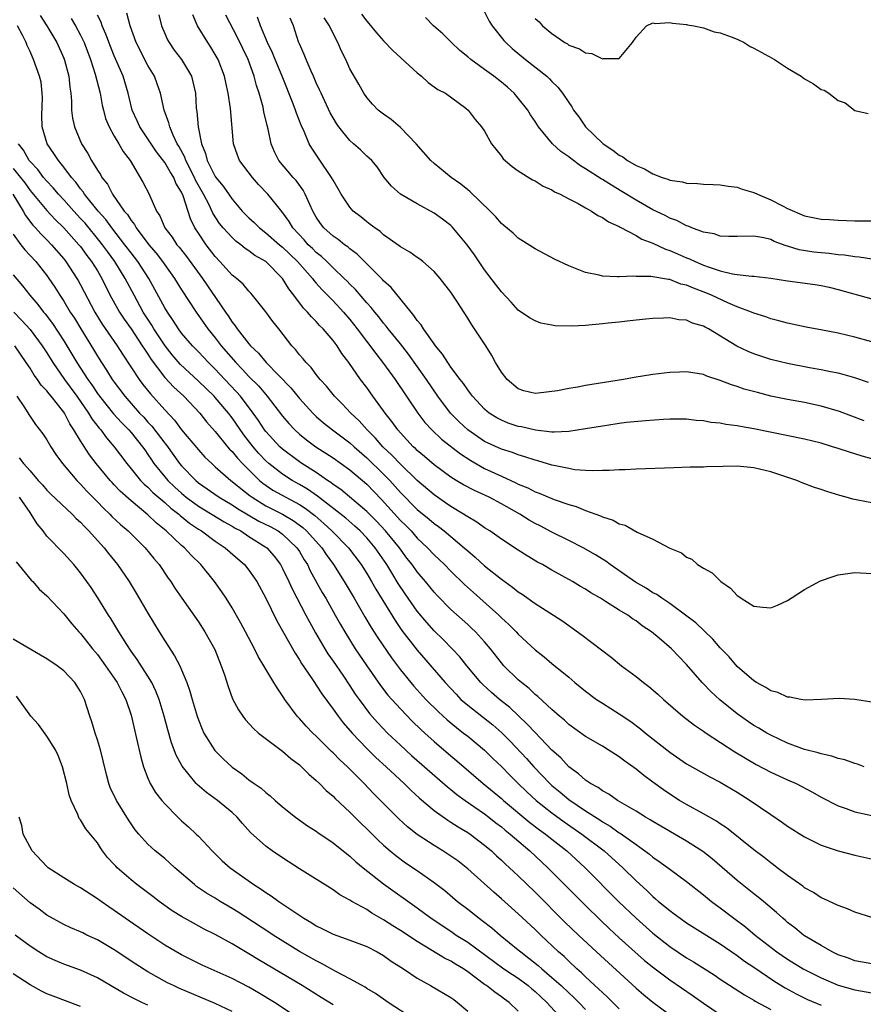
# Model space of a CAD drawing. Units: inches. Extents: x 2601000 to 2604000, y 1494000 to 1497000.
# Drawn here: x 2602212 to 2602312, y 1494139 to 1494256 of the extents above; entities that cross this region are included whole.
import ezdxf

# ---------------------------------------------------------------- set-up
doc = ezdxf.new("R2010")
doc.units = ezdxf.units.IN
doc.header["$MEASUREMENT"] = 0
doc.layers.add('LD26011494_2ft', color=234, linetype='Continuous')

msp = doc.modelspace()

# ---------------------------------------------------------------- linework, layer by layer
at = {"layer": 'LD26011494_2ft'}
for points, elevation in [([(2602267, 1494256.67), (2602267.56, 1494255.56), (2602267.91, 1494255), (2602269.27, 1494253.27), (2602269.52, 1494253), (2602270.29, 1494252.29), (2602271.88, 1494251), (2602274.4, 1494249), (2602274.71, 1494248.71), (2602275, 1494248.39), (2602275.71, 1494247.71), (2602276.27, 1494247), (2602277, 1494245.88), (2602277.37, 1494245.37), (2602277.58, 1494245), (2602278.19, 1494244.19), (2602279, 1494243), (2602281.07, 1494241), (2602282.23, 1494240.23), (2602283, 1494239.63), (2602283.42, 1494239.42), (2602283.97, 1494239), (2602285, 1494238.4), (2602286, 1494238), (2602287, 1494237.4), (2602288.08, 1494237), (2602288.78, 1494236.78), (2602289, 1494236.68), (2602290.47, 1494236.47), (2602291, 1494236.32), (2602292.28, 1494236.28), (2602293, 1494236.19), (2602294.16, 1494236.16), (2602295, 1494236.1), (2602295.94, 1494235.94), (2602297, 1494235.82), (2602297.59, 1494235.59), (2602299, 1494235.21), (2602299.41, 1494235), (2602301, 1494234.33), (2602302.38, 1494233.62), (2602303, 1494233.32), (2602305, 1494232.43), (2602306.21, 1494232.21), (2602307, 1494232.03), (2602307.98, 1494231.98), (2602309, 1494231.9), (2602311, 1494231.84), (2602313, 1494231.82)], 9690), ([(2602214.21, 1494256.21), (2602214.99, 1494255), (2602216.16, 1494253), (2602217, 1494251.15), (2602217.09, 1494250.91), (2602217.59, 1494249), (2602217.71, 1494247.71), (2602217.83, 1494247), (2602217.94, 1494246.06), (2602217.93, 1494245), (2602218.04, 1494244.04), (2602218.28, 1494243), (2602219.12, 1494241), (2602219.85, 1494239.85), (2602220.31, 1494239), (2602221, 1494237.87), (2602221.35, 1494237.35), (2602221.52, 1494237), (2602222.18, 1494236.18), (2602222.78, 1494235), (2602224.19, 1494233), (2602224.57, 1494232.57), (2602225, 1494231.86), (2602225.39, 1494231.39), (2602225.59, 1494231), (2602227.1, 1494229), (2602227.99, 1494227.99), (2602228.74, 1494227), (2602229, 1494226.6), (2602230.15, 1494225), (2602230.47, 1494224.47), (2602231, 1494223.63), (2602232.73, 1494221), (2602234.11, 1494219), (2602235, 1494217.92), (2602235.71, 1494217), (2602237.43, 1494215), (2602238.21, 1494214.21), (2602239, 1494213.36), (2602240.18, 1494212.18), (2602241.18, 1494211), (2602243, 1494208.63), (2602243.75, 1494207.75), (2602244.46, 1494207), (2602245, 1494206.51), (2602245.84, 1494205.84), (2602246.97, 1494205), (2602249, 1494203.7), (2602251, 1494202.27), (2602253, 1494200.55), (2602254.74, 1494198.74), (2602257, 1494196.26), (2602257.64, 1494195.64), (2602258.26, 1494195), (2602259, 1494194.16), (2602260.22, 1494193), (2602261, 1494192.16), (2602262.22, 1494191), (2602263, 1494190.21), (2602264.63, 1494188.63), (2602265.68, 1494187.68), (2602268.7, 1494185), (2602269, 1494184.7), (2602269.89, 1494183.89), (2602270.77, 1494183), (2602271, 1494182.74), (2602273, 1494180.89), (2602274.06, 1494180.06), (2602275, 1494179.27), (2602277, 1494177.63), (2602277.74, 1494177), (2602279, 1494175.97), (2602280.28, 1494175), (2602281, 1494174.53), (2602283, 1494173.28), (2602284.36, 1494172.36), (2602285.51, 1494171.51), (2602286.11, 1494171), (2602289, 1494168.72), (2602291, 1494167.35), (2602293.78, 1494165.78), (2602295, 1494165.17), (2602297, 1494163.99), (2602298.55, 1494163), (2602301, 1494161.31), (2602302.39, 1494160.39), (2602303, 1494159.95), (2602305, 1494158.67), (2602305.65, 1494158.35), (2602307, 1494157.66), (2602309, 1494157.01), (2602311, 1494156.49), (2602313.85, 1494155.85)], 9714), ([(2602217.88, 1494255.88), (2602218.4, 1494255), (2602219, 1494253.88), (2602219.41, 1494253), (2602220.16, 1494251), (2602220.74, 1494249.26), (2602221.31, 1494247), (2602221.58, 1494245.58), (2602221.71, 1494245), (2602221.98, 1494243.98), (2602222.38, 1494243), (2602223, 1494241.91), (2602223.56, 1494241), (2602224.08, 1494240.08), (2602224.89, 1494239), (2602226.41, 1494236.41), (2602227.13, 1494235), (2602227.21, 1494234.79), (2602228.02, 1494233), (2602228.42, 1494232.42), (2602229.02, 1494231), (2602229.89, 1494229.89), (2602230.45, 1494229), (2602230.71, 1494228.71), (2602231.58, 1494227.58), (2602233.48, 1494225), (2602236.21, 1494221), (2602236.55, 1494220.55), (2602237, 1494219.81), (2602237.37, 1494219.37), (2602237.61, 1494219), (2602239, 1494217.21), (2602239.18, 1494217), (2602240.13, 1494216.13), (2602241.05, 1494215), (2602244, 1494212), (2602245, 1494210.75), (2602246.58, 1494209), (2602247, 1494208.6), (2602247.86, 1494207.86), (2602248.92, 1494207), (2602251, 1494205.47), (2602251.51, 1494205), (2602253, 1494203.7), (2602255, 1494201.75), (2602255.74, 1494201), (2602257, 1494199.58), (2602259, 1494197.56), (2602260.41, 1494196.41), (2602261, 1494195.89), (2602261.52, 1494195.52), (2602262.19, 1494195), (2602264.59, 1494193), (2602265, 1494192.62), (2602265.89, 1494191.89), (2602267, 1494190.87), (2602269, 1494189.27), (2602270.33, 1494188.33), (2602271, 1494187.77), (2602271.48, 1494187.48), (2602273, 1494186.39), (2602275.18, 1494185), (2602276.28, 1494184.28), (2602277, 1494183.76), (2602277.46, 1494183.46), (2602278.61, 1494182.61), (2602282.02, 1494180.02), (2602283.26, 1494179), (2602285, 1494177.71), (2602285.88, 1494177), (2602286.53, 1494176.53), (2602287.6, 1494175.6), (2602288.24, 1494175), (2602290.57, 1494173), (2602291.95, 1494171.95), (2602293, 1494171.24), (2602293.33, 1494171), (2602296.75, 1494168.75), (2602298, 1494168), (2602299.28, 1494167.28), (2602301, 1494166.37), (2602303, 1494165.44), (2602304, 1494165), (2602305.97, 1494163.97), (2602307, 1494163.38), (2602309, 1494162.36), (2602309.96, 1494162.04), (2602311, 1494161.65), (2602313, 1494161.19)], 9712), ([(2602312.1, 1494167), (2602311.29, 1494167.29), (2602311, 1494167.37), (2602309.82, 1494167.82), (2602309, 1494167.99), (2602308.27, 1494168.27), (2602307, 1494168.51), (2602306.64, 1494168.64), (2602305, 1494169.05), (2602303, 1494169.81), (2602301, 1494170.74), (2602300.53, 1494171), (2602299.57, 1494171.57), (2602299, 1494171.89), (2602298.34, 1494172.34), (2602297, 1494173.29), (2602294.96, 1494174.96), (2602293.91, 1494175.91), (2602292.87, 1494177), (2602291, 1494179.15), (2602290.08, 1494180.08), (2602289.22, 1494181), (2602287.73, 1494182.27), (2602286.85, 1494183), (2602285.73, 1494183.73), (2602285, 1494184.31), (2602284.57, 1494184.57), (2602284, 1494185), (2602283, 1494185.61), (2602281.37, 1494186.63), (2602280.76, 1494187), (2602279.64, 1494187.64), (2602279, 1494188.07), (2602278.41, 1494188.41), (2602277.45, 1494189), (2602275, 1494190.35), (2602273.88, 1494191), (2602273.3, 1494191.3), (2602272.05, 1494192.05), (2602271, 1494192.71), (2602269, 1494194.02), (2602267.61, 1494195), (2602267, 1494195.38), (2602266.06, 1494196.06), (2602265, 1494196.67), (2602264.81, 1494196.81), (2602264.51, 1494197), (2602263, 1494197.9), (2602262.36, 1494198.36), (2602261.4, 1494199), (2602261, 1494199.28), (2602259, 1494200.98), (2602257, 1494202.92), (2602255.99, 1494203.99), (2602254.9, 1494205), (2602254.03, 1494206.03), (2602253.04, 1494207), (2602252.09, 1494208.09), (2602251.1, 1494209), (2602250.09, 1494210.09), (2602249.16, 1494211), (2602248.21, 1494212.21), (2602247.47, 1494213), (2602247, 1494213.6), (2602246.41, 1494214.41), (2602245.8, 1494215), (2602245.44, 1494215.44), (2602245, 1494215.93), (2602244.54, 1494216.54), (2602244.11, 1494217), (2602242.55, 1494219), (2602241.86, 1494219.86), (2602241, 1494221.01), (2602239.44, 1494223), (2602239.23, 1494223.23), (2602239, 1494223.47), (2602238.3, 1494224.3), (2602237.51, 1494225), (2602237, 1494225.4), (2602235.56, 1494227), (2602235, 1494227.58), (2602233.91, 1494229), (2602233, 1494230.36), (2602232.59, 1494231), (2602232.06, 1494232.06), (2602231.18, 1494234.82), (2602231, 1494235.24), (2602230.32, 1494236.32), (2602230.07, 1494237), (2602229.64, 1494237.64), (2602229, 1494238.78), (2602228.02, 1494240.02), (2602227.37, 1494241), (2602227, 1494241.59), (2602226.04, 1494243), (2602225.72, 1494243.72), (2602225.12, 1494245), (2602224.65, 1494247), (2602224.07, 1494249), (2602223, 1494251.43), (2602222.54, 1494252.54), (2602222.01, 1494254.01), (2602221.57, 1494255), (2602221.43, 1494255.43), (2602221, 1494256.27)], 9710), ([(2602313, 1494174.65), (2602311, 1494175), (2602309.12, 1494175.12), (2602307.01, 1494174.99), (2602305.08, 1494174.92), (2602304.57, 1494175), (2602303.26, 1494175.26), (2602303, 1494175.25), (2602301.83, 1494175.83), (2602301, 1494176.02), (2602300.42, 1494176.42), (2602299.3, 1494177), (2602299, 1494177.18), (2602297, 1494178.9), (2602296.04, 1494180.04), (2602295, 1494181.11), (2602294.13, 1494182.13), (2602292.08, 1494184.08), (2602290.87, 1494185), (2602289, 1494186.37), (2602288.06, 1494187), (2602287.45, 1494187.45), (2602287, 1494187.67), (2602286.2, 1494188.2), (2602284.93, 1494188.93), (2602281.92, 1494191), (2602281.4, 1494191.4), (2602281, 1494191.63), (2602280.17, 1494192.17), (2602278.7, 1494193), (2602277, 1494193.86), (2602275, 1494194.84), (2602273.59, 1494195.59), (2602273, 1494195.88), (2602272.28, 1494196.28), (2602271.17, 1494197), (2602269, 1494198.23), (2602267.53, 1494199), (2602265.79, 1494199.79), (2602264.49, 1494200.49), (2602263.63, 1494201), (2602263, 1494201.39), (2602261, 1494202.86), (2602259.86, 1494203.86), (2602259, 1494204.56), (2602258.78, 1494204.78), (2602258.53, 1494205), (2602257, 1494206.64), (2602256.68, 1494207), (2602255.99, 1494207.99), (2602255.18, 1494209), (2602255, 1494209.27), (2602253.72, 1494211), (2602253, 1494212.02), (2602252.26, 1494213), (2602250.89, 1494215), (2602250.06, 1494216.06), (2602249.48, 1494217), (2602249, 1494217.64), (2602247.82, 1494219), (2602247.4, 1494219.4), (2602247, 1494219.86), (2602246.42, 1494220.42), (2602245.96, 1494221), (2602245.48, 1494221.48), (2602244.34, 1494223), (2602243.74, 1494223.74), (2602242.99, 1494225), (2602241, 1494227), (2602239.72, 1494227.72), (2602239, 1494228.28), (2602238.56, 1494228.56), (2602238.04, 1494229), (2602237.44, 1494229.44), (2602237, 1494229.84), (2602235.96, 1494231), (2602235.52, 1494231.52), (2602234.73, 1494232.73), (2602234.27, 1494233.73), (2602233.62, 1494235), (2602232.67, 1494236.67), (2602232.54, 1494237), (2602231.51, 1494239), (2602231.39, 1494239.39), (2602230.69, 1494240.69), (2602230.49, 1494241), (2602229.99, 1494242.01), (2602229.59, 1494243), (2602229.49, 1494243.49), (2602228.93, 1494245), (2602228.49, 1494247), (2602228.11, 1494248.11), (2602227.77, 1494249), (2602227, 1494250.28), (2602225.61, 1494253), (2602224.89, 1494255), (2602224.49, 1494256.49)], 9708), ([(2602228.31, 1494256.31), (2602228.63, 1494255), (2602229, 1494254.08), (2602229.33, 1494253.33), (2602229.51, 1494253), (2602230.12, 1494252.12), (2602230.98, 1494250.98), (2602232.16, 1494249), (2602232.34, 1494248.34), (2602232.64, 1494247), (2602232.75, 1494245.25), (2602232.78, 1494245), (2602232.82, 1494244.82), (2602232.98, 1494243), (2602233.36, 1494241), (2602233.85, 1494239.85), (2602234.04, 1494239), (2602235, 1494237.11), (2602235.07, 1494237), (2602235.95, 1494235.95), (2602237, 1494234.39), (2602238.2, 1494233), (2602239, 1494232.19), (2602239.63, 1494231.63), (2602240.24, 1494231), (2602241, 1494230.42), (2602242.62, 1494229), (2602243, 1494228.7), (2602244.78, 1494227), (2602246.55, 1494225), (2602246.73, 1494224.73), (2602247, 1494224.45), (2602247.67, 1494223.67), (2602249, 1494222.33), (2602250.25, 1494221), (2602251, 1494220.11), (2602251.86, 1494219), (2602254.06, 1494216.06), (2602255, 1494214.91), (2602256.38, 1494213), (2602259.08, 1494209), (2602259.9, 1494207.9), (2602260.72, 1494207), (2602261.9, 1494205.9), (2602264.15, 1494204.15), (2602265.36, 1494203.36), (2602267, 1494202.43), (2602269, 1494201.49), (2602270.72, 1494200.72), (2602271, 1494200.56), (2602272.12, 1494200.12), (2602273, 1494199.65), (2602273.49, 1494199.49), (2602275, 1494198.84), (2602275.27, 1494198.73), (2602277, 1494198.13), (2602277.89, 1494197.89), (2602279, 1494197.43), (2602280.79, 1494196.79), (2602281, 1494196.67), (2602282.28, 1494196.28), (2602283, 1494195.85), (2602283.7, 1494195.7), (2602285.13, 1494194.87), (2602287, 1494194.04), (2602289, 1494192.95), (2602290.4, 1494192.4), (2602291, 1494191.9), (2602291.63, 1494191.63), (2602292.28, 1494191), (2602293, 1494190.59), (2602294.03, 1494190.03), (2602295.06, 1494189), (2602296.21, 1494188.21), (2602297, 1494187.33), (2602297.22, 1494187.22), (2602297.49, 1494187), (2602299, 1494186.06), (2602300.07, 1494185.93), (2602301, 1494185.87), (2602301.81, 1494186.19), (2602303, 1494186.73), (2602303.44, 1494187), (2602305, 1494188.04), (2602306.93, 1494189.07), (2602308.41, 1494189.59), (2602309, 1494189.77), (2602311, 1494190.07), (2602313, 1494189.94)], 9706), ([(2602313, 1494198.35), (2602311.33, 1494198.67), (2602310.76, 1494198.76), (2602309.97, 1494199), (2602309.2, 1494199.2), (2602307.68, 1494199.68), (2602307, 1494199.93), (2602306.18, 1494200.18), (2602304.72, 1494200.72), (2602304.08, 1494201), (2602301, 1494202.01), (2602299.68, 1494202.32), (2602299, 1494202.5), (2602297, 1494202.69), (2602295.33, 1494202.67), (2602293.38, 1494202.62), (2602293, 1494202.59), (2602291.43, 1494202.57), (2602289.49, 1494202.51), (2602285, 1494202.34), (2602283.72, 1494202.28), (2602283, 1494202.27), (2602281.82, 1494202.18), (2602281, 1494202.2), (2602279.86, 1494202.14), (2602279, 1494202.2), (2602277.73, 1494202.27), (2602277, 1494202.4), (2602275.24, 1494202.76), (2602275, 1494202.82), (2602273.33, 1494203.33), (2602273, 1494203.4), (2602271.8, 1494203.8), (2602271, 1494204.03), (2602270.3, 1494204.3), (2602269, 1494204.7), (2602267, 1494205.64), (2602265.01, 1494207), (2602263.97, 1494207.97), (2602262.95, 1494209), (2602261.44, 1494211), (2602260.08, 1494213), (2602257.98, 1494215.98), (2602257, 1494217.22), (2602255.54, 1494219), (2602255.31, 1494219.31), (2602255, 1494219.67), (2602254.42, 1494220.42), (2602253.95, 1494221), (2602253.54, 1494221.54), (2602253, 1494222.1), (2602251.67, 1494223.66), (2602251, 1494224.3), (2602250.66, 1494224.66), (2602250.31, 1494225), (2602249, 1494226.25), (2602248.25, 1494227), (2602247.61, 1494227.61), (2602247, 1494228.07), (2602246.54, 1494228.54), (2602246.04, 1494229), (2602245.56, 1494229.56), (2602244.21, 1494231), (2602243.77, 1494231.77), (2602242.93, 1494232.93), (2602242.26, 1494233.74), (2602241.26, 1494235), (2602240.15, 1494236.15), (2602239.41, 1494237), (2602237.9, 1494239), (2602237.65, 1494239.65), (2602237.18, 1494241), (2602236.81, 1494245.19), (2602236.55, 1494247), (2602236.25, 1494248.25), (2602236.11, 1494249), (2602235.33, 1494251), (2602235, 1494251.61), (2602234.48, 1494252.48), (2602234.12, 1494253), (2602232.89, 1494255), (2602232.32, 1494256.32)], 9704), ([(2602313, 1494203.56), (2602311.87, 1494203.87), (2602311, 1494204.15), (2602310.34, 1494204.34), (2602309, 1494204.79), (2602308.35, 1494205), (2602307, 1494205.41), (2602305, 1494205.91), (2602299, 1494207.15), (2602297.41, 1494207.41), (2602297, 1494207.5), (2602295.65, 1494207.65), (2602295, 1494207.79), (2602293.9, 1494207.9), (2602293, 1494208.07), (2602292.13, 1494208.13), (2602291, 1494208.26), (2602289, 1494208.27), (2602288.24, 1494208.24), (2602286.1, 1494208.1), (2602283.87, 1494207.87), (2602283, 1494207.75), (2602281.54, 1494207.54), (2602279, 1494207.12), (2602277, 1494206.82), (2602275.28, 1494206.72), (2602275, 1494206.74), (2602273.04, 1494206.96), (2602271.37, 1494207.37), (2602271, 1494207.42), (2602269.82, 1494207.82), (2602269, 1494208.14), (2602268.44, 1494208.44), (2602267.55, 1494209), (2602267, 1494209.47), (2602265.57, 1494211), (2602265.34, 1494211.34), (2602265, 1494211.75), (2602264.5, 1494212.5), (2602264.11, 1494213), (2602263, 1494214.47), (2602262.79, 1494214.79), (2602262.63, 1494215), (2602262.01, 1494216.01), (2602261.15, 1494217), (2602261, 1494217.21), (2602259.73, 1494219), (2602259.48, 1494219.48), (2602259, 1494220.01), (2602258.61, 1494220.61), (2602258.26, 1494221), (2602255.92, 1494223.92), (2602255, 1494224.71), (2602254.87, 1494224.87), (2602251.87, 1494227.87), (2602251, 1494228.51), (2602250.74, 1494228.74), (2602250.36, 1494229), (2602249.6, 1494229.6), (2602249, 1494230), (2602247.9, 1494231), (2602247.52, 1494231.52), (2602247, 1494232.29), (2602246.6, 1494233), (2602246.24, 1494233.76), (2602245.7, 1494235), (2602245.46, 1494235.46), (2602244.61, 1494236.61), (2602244.26, 1494237), (2602242.56, 1494239), (2602242.03, 1494240.03), (2602241.63, 1494241), (2602241.28, 1494242.72), (2602241.16, 1494243.16), (2602240.79, 1494244.79), (2602240.68, 1494245.32), (2602240.21, 1494247), (2602239.9, 1494247.91), (2602239.63, 1494249), (2602238.9, 1494251), (2602237.63, 1494253.63), (2602236.27, 1494256.27)], 9702), ([(2602312.09, 1494208.09), (2602309.18, 1494209.18), (2602307, 1494209.83), (2602305, 1494210.25), (2602303, 1494210.61), (2602301.02, 1494211.02), (2602299.44, 1494211.44), (2602297.86, 1494211.86), (2602297, 1494212.17), (2602296.34, 1494212.34), (2602295, 1494212.86), (2602293.39, 1494213.39), (2602293, 1494213.57), (2602291, 1494213.91), (2602290.14, 1494213.86), (2602289, 1494213.83), (2602287, 1494213.58), (2602284.76, 1494213.24), (2602283.51, 1494213), (2602279, 1494212.26), (2602278.09, 1494212.09), (2602277, 1494211.93), (2602275.66, 1494211.66), (2602273.35, 1494211.35), (2602273, 1494211.33), (2602271.66, 1494211.66), (2602271, 1494211.87), (2602269.68, 1494213), (2602269, 1494213.86), (2602268.3, 1494215), (2602267.85, 1494215.85), (2602267.15, 1494217), (2602265.82, 1494219), (2602265.47, 1494219.47), (2602265, 1494220.28), (2602263.71, 1494222.29), (2602263.24, 1494223), (2602263, 1494223.35), (2602261.71, 1494225), (2602261, 1494225.82), (2602259.65, 1494227), (2602259.29, 1494227.29), (2602259, 1494227.48), (2602258.13, 1494228.13), (2602257, 1494228.75), (2602256.87, 1494228.87), (2602255, 1494230.18), (2602254.58, 1494230.58), (2602253.95, 1494231), (2602253.42, 1494231.42), (2602253, 1494231.72), (2602252.3, 1494232.3), (2602251.4, 1494233), (2602251, 1494233.45), (2602249.97, 1494235), (2602249.62, 1494235.62), (2602249, 1494236.65), (2602248.82, 1494237), (2602247.26, 1494239.26), (2602246.47, 1494240.47), (2602246.15, 1494241), (2602245.57, 1494242.43), (2602245.2, 1494243.2), (2602244.64, 1494244.64), (2602244.53, 1494245), (2602244.27, 1494245.73), (2602242.97, 1494249), (2602242.1, 1494251), (2602241.79, 1494251.79), (2602241.21, 1494253), (2602240.37, 1494255), (2602240.01, 1494256.01)], 9700), ([(2602312.62, 1494212.62), (2602311, 1494213.19), (2602309.59, 1494213.59), (2602309, 1494213.73), (2602308.1, 1494213.89), (2602307, 1494214.14), (2602305.62, 1494214.38), (2602303, 1494214.88), (2602301, 1494215.36), (2602299, 1494216.02), (2602298.31, 1494216.31), (2602296.96, 1494216.96), (2602293.61, 1494219), (2602293.21, 1494219.21), (2602293, 1494219.34), (2602291.7, 1494219.7), (2602291, 1494220.04), (2602290.09, 1494220.09), (2602289, 1494220.3), (2602288.26, 1494220.26), (2602287, 1494220.23), (2602286.16, 1494220.16), (2602285, 1494220.03), (2602283.93, 1494219.93), (2602283, 1494219.81), (2602281.68, 1494219.68), (2602281, 1494219.59), (2602279, 1494219.42), (2602277.33, 1494219.33), (2602275.38, 1494219.38), (2602275, 1494219.44), (2602273.7, 1494219.7), (2602273, 1494219.94), (2602272.33, 1494220.33), (2602271, 1494221.24), (2602270.16, 1494222.16), (2602269, 1494223.39), (2602268.31, 1494224.31), (2602267, 1494226.03), (2602265.79, 1494227.79), (2602264.93, 1494229), (2602263.14, 1494231.14), (2602263, 1494231.27), (2602262.02, 1494232.02), (2602261, 1494232.75), (2602259, 1494233.85), (2602257.01, 1494235.01), (2602255.96, 1494235.96), (2602255.07, 1494237), (2602254.23, 1494238.23), (2602253.59, 1494239), (2602253.29, 1494239.29), (2602253, 1494239.53), (2602252.27, 1494240.27), (2602251.44, 1494241), (2602251, 1494241.36), (2602249.68, 1494243), (2602249.4, 1494243.4), (2602249, 1494244.06), (2602248.67, 1494244.67), (2602247.57, 1494247), (2602247.4, 1494247.4), (2602247, 1494248.24), (2602246.68, 1494249), (2602246.39, 1494249.61), (2602245.79, 1494251), (2602245.58, 1494251.58), (2602245, 1494252.84), (2602244.9, 1494253.1), (2602244.31, 1494255), (2602243.92, 1494255.92)], 9698), ([(2602313, 1494217.48), (2602311, 1494218.02), (2602309, 1494218.49), (2602307.15, 1494218.85), (2602305.21, 1494219.21), (2602303, 1494219.68), (2602301.97, 1494219.97), (2602301, 1494220.21), (2602300.42, 1494220.42), (2602299, 1494220.87), (2602298.7, 1494221), (2602297, 1494221.64), (2602295.92, 1494222.08), (2602293.96, 1494223), (2602293.29, 1494223.29), (2602291.82, 1494223.82), (2602291, 1494224.19), (2602290.33, 1494224.33), (2602289, 1494224.85), (2602288.85, 1494224.85), (2602286.77, 1494225.23), (2602285, 1494225.23), (2602284.74, 1494225.26), (2602283, 1494225.17), (2602282.8, 1494225.2), (2602281, 1494225.26), (2602280.63, 1494225.37), (2602279, 1494225.7), (2602277.81, 1494226.19), (2602277, 1494226.49), (2602275.3, 1494227.3), (2602273, 1494228.5), (2602272.71, 1494228.71), (2602271, 1494229.79), (2602270.38, 1494230.38), (2602269.3, 1494231.3), (2602269, 1494231.53), (2602268.33, 1494232.33), (2602267.66, 1494233), (2602265.28, 1494235.28), (2602265, 1494235.5), (2602264.18, 1494236.18), (2602263.02, 1494237), (2602261, 1494238.64), (2602260.63, 1494239), (2602258.86, 1494241), (2602257, 1494242.91), (2602255.89, 1494243.89), (2602255, 1494244.51), (2602254.34, 1494245), (2602253.69, 1494245.69), (2602253, 1494246.48), (2602252.64, 1494247), (2602252.06, 1494248.06), (2602251, 1494249.9), (2602250.5, 1494251), (2602250, 1494252), (2602249.58, 1494253), (2602249, 1494254.08), (2602248.57, 1494255), (2602247.93, 1494255.93)], 9696), ([(2602252.37, 1494256.37), (2602253, 1494255.55), (2602253.26, 1494255.26), (2602254.16, 1494254.16), (2602255, 1494253.21), (2602256.08, 1494252.08), (2602259, 1494249.4), (2602259.5, 1494249), (2602260.28, 1494248.28), (2602261.45, 1494247.45), (2602262.35, 1494247), (2602264.78, 1494245.22), (2602265.06, 1494245), (2602265.87, 1494243.87), (2602266.64, 1494243), (2602267, 1494242.5), (2602267.84, 1494241), (2602268.33, 1494240.33), (2602269, 1494239.52), (2602269.21, 1494239.21), (2602270.27, 1494238.27), (2602271, 1494237.77), (2602272.71, 1494236.71), (2602273, 1494236.57), (2602273.96, 1494235.96), (2602275, 1494235.5), (2602275.3, 1494235.3), (2602275.98, 1494235), (2602277, 1494234.45), (2602278.11, 1494233.89), (2602279, 1494233.38), (2602279.7, 1494233), (2602280.47, 1494232.47), (2602281, 1494232.24), (2602281.72, 1494231.72), (2602283, 1494231.15), (2602283.09, 1494231.09), (2602285, 1494230.09), (2602285.67, 1494229.67), (2602287, 1494229.19), (2602288.48, 1494228.48), (2602289, 1494228.33), (2602289.91, 1494227.91), (2602291, 1494227.45), (2602291.33, 1494227.33), (2602292, 1494227), (2602293, 1494226.57), (2602293.68, 1494226.32), (2602295, 1494225.88), (2602296.47, 1494225.53), (2602297, 1494225.46), (2602298.74, 1494225.26), (2602299, 1494225.25), (2602301, 1494225.03), (2602303, 1494224.72), (2602306.27, 1494224.27), (2602307, 1494224.15), (2602307.94, 1494223.94), (2602309, 1494223.69), (2602313, 1494222.57)], 9694), ([(2602313, 1494227.27), (2602311.51, 1494227.51), (2602311, 1494227.54), (2602309.76, 1494227.76), (2602309, 1494227.81), (2602307.95, 1494227.95), (2602307, 1494228.02), (2602306.11, 1494228.11), (2602304.38, 1494228.38), (2602303, 1494228.82), (2602302.85, 1494228.85), (2602301.39, 1494229.39), (2602301, 1494229.6), (2602300.19, 1494229.81), (2602299, 1494230.03), (2602297, 1494229.98), (2602296.03, 1494229.97), (2602295, 1494230.03), (2602294.28, 1494230.28), (2602293, 1494230.5), (2602291.64, 1494231), (2602291.2, 1494231.2), (2602291, 1494231.24), (2602289.86, 1494231.86), (2602289, 1494232.15), (2602288.45, 1494232.45), (2602287, 1494233.14), (2602285, 1494234.28), (2602283.32, 1494235.32), (2602282.06, 1494236.06), (2602281, 1494236.75), (2602280.84, 1494236.84), (2602279, 1494238.03), (2602278.38, 1494238.38), (2602277.23, 1494239.23), (2602277, 1494239.42), (2602276.07, 1494240.07), (2602275.08, 1494241), (2602273.4, 1494243), (2602273, 1494243.63), (2602272.44, 1494244.44), (2602272.12, 1494245), (2602271, 1494246.42), (2602270.5, 1494247), (2602269.71, 1494247.71), (2602269, 1494248.29), (2602268.1, 1494249), (2602267, 1494249.82), (2602265.36, 1494251), (2602265, 1494251.33), (2602264.07, 1494252.07), (2602263.05, 1494253), (2602262.03, 1494254.03), (2602260.94, 1494255), (2602259.99, 1494255.99)], 9692), ([(2602273, 1494255.87), (2602273.48, 1494255.48), (2602273.88, 1494255), (2602275, 1494254.07), (2602276.54, 1494253), (2602276.84, 1494252.84), (2602277, 1494252.72), (2602278.28, 1494252.28), (2602279, 1494251.78), (2602279.73, 1494251.73), (2602281, 1494251.07), (2602281.12, 1494251.12), (2602283, 1494251.1), (2602284.59, 1494253), (2602285, 1494253.65), (2602286.25, 1494255), (2602287, 1494255.34), (2602287.27, 1494255.27), (2602289, 1494255.41), (2602289.31, 1494255.31), (2602291, 1494255.16), (2602291.12, 1494255.12), (2602291.86, 1494255), (2602293, 1494254.75), (2602294.28, 1494254.28), (2602295, 1494254.16), (2602296.31, 1494253.69), (2602297, 1494253.4), (2602297.86, 1494253), (2602298.54, 1494252.54), (2602299, 1494252.34), (2602299.85, 1494251.85), (2602301.17, 1494251.17), (2602301.46, 1494251), (2602303, 1494249.98), (2602304.61, 1494249), (2602305, 1494248.7), (2602306.09, 1494248.09), (2602307, 1494247.45), (2602307.35, 1494247.35), (2602307.91, 1494247), (2602309, 1494246.14), (2602309.85, 1494245.85), (2602311, 1494244.94), (2602312.57, 1494244.57)], 9688), ([(2602313, 1494149.07), (2602311, 1494149.71), (2602310.11, 1494150.11), (2602309, 1494150.5), (2602307.31, 1494151.31), (2602307, 1494151.44), (2602306.06, 1494152.06), (2602305, 1494152.63), (2602304.8, 1494152.8), (2602303, 1494154.06), (2602301.77, 1494155), (2602301.34, 1494155.34), (2602301, 1494155.59), (2602300.22, 1494156.22), (2602299, 1494157.14), (2602295.74, 1494159.74), (2602295, 1494160.22), (2602294.54, 1494160.54), (2602293, 1494161.42), (2602291, 1494162.5), (2602290.15, 1494163), (2602289, 1494163.74), (2602288.25, 1494164.25), (2602287, 1494165.18), (2602285.94, 1494165.94), (2602285, 1494166.72), (2602283.65, 1494167.65), (2602283, 1494168.16), (2602281.69, 1494169), (2602281, 1494169.42), (2602279, 1494170.6), (2602277, 1494172.03), (2602276.51, 1494172.51), (2602275.91, 1494173), (2602275, 1494173.78), (2602273.33, 1494175.33), (2602273, 1494175.59), (2602272.29, 1494176.29), (2602271.38, 1494177), (2602271, 1494177.33), (2602269.3, 1494179), (2602269, 1494179.34), (2602267.7, 1494181), (2602267, 1494181.83), (2602265.94, 1494183), (2602265.46, 1494183.46), (2602265, 1494183.88), (2602263, 1494185.67), (2602261.35, 1494187.35), (2602261, 1494187.73), (2602259.97, 1494189), (2602259, 1494190.14), (2602258.38, 1494191), (2602257.78, 1494191.78), (2602256.88, 1494193), (2602255.24, 1494195), (2602254.16, 1494196.16), (2602253, 1494197.31), (2602249.91, 1494199.91), (2602249, 1494200.53), (2602248.75, 1494200.75), (2602248.35, 1494201), (2602247, 1494201.93), (2602245.3, 1494203), (2602245, 1494203.21), (2602243, 1494204.72), (2602242.69, 1494205), (2602241, 1494206.83), (2602240.87, 1494207), (2602240.13, 1494208.13), (2602239.51, 1494209), (2602238, 1494211), (2602237.53, 1494211.53), (2602236.12, 1494213), (2602235, 1494214.2), (2602234.18, 1494215), (2602233, 1494216.27), (2602232.28, 1494217), (2602231, 1494218.5), (2602230.64, 1494219), (2602230.01, 1494220.01), (2602229.31, 1494221), (2602229, 1494221.51), (2602227.11, 1494225), (2602225.81, 1494227), (2602225, 1494228.02), (2602224.26, 1494229), (2602222.72, 1494231), (2602222, 1494232), (2602221.11, 1494233), (2602219.48, 1494235), (2602219.3, 1494235.3), (2602219, 1494235.64), (2602218.42, 1494236.42), (2602217.91, 1494237), (2602217, 1494238.21), (2602216.36, 1494239), (2602215.84, 1494239.84), (2602215.03, 1494241), (2602214.44, 1494243), (2602214.4, 1494244.4), (2602214.46, 1494246.46), (2602214.45, 1494247), (2602214.3, 1494248.3), (2602214.14, 1494249), (2602213.41, 1494251), (2602213.27, 1494251.27), (2602213, 1494251.96), (2602212.65, 1494252.65), (2602212.52, 1494253), (2602212.1, 1494253.9), (2602211.52, 1494255)], 9716), ([(2602313, 1494143.6), (2602311, 1494143.95), (2602310.24, 1494144.24), (2602309, 1494144.67), (2602308.31, 1494145), (2602307, 1494145.75), (2602305, 1494146.93), (2602304.9, 1494147), (2602303.86, 1494147.86), (2602303, 1494148.51), (2602302.75, 1494148.75), (2602302.43, 1494149), (2602301.69, 1494149.69), (2602300.13, 1494151), (2602299.51, 1494151.51), (2602299, 1494151.89), (2602297, 1494153.48), (2602294.04, 1494156.04), (2602292.92, 1494156.92), (2602291, 1494158.15), (2602287, 1494160.48), (2602286.69, 1494160.69), (2602286.13, 1494161), (2602285, 1494161.71), (2602282.8, 1494163), (2602281.75, 1494163.75), (2602281, 1494164.13), (2602280.51, 1494164.51), (2602279.6, 1494165), (2602279, 1494165.41), (2602278.16, 1494166.16), (2602277, 1494166.99), (2602276.04, 1494168.04), (2602275, 1494168.97), (2602273, 1494171.05), (2602272.07, 1494172.07), (2602270.02, 1494174.02), (2602268.78, 1494175), (2602267.83, 1494175.83), (2602266.78, 1494176.78), (2602266.56, 1494177), (2602264.9, 1494179), (2602264.05, 1494180.05), (2602263.16, 1494181), (2602262.09, 1494182.09), (2602261, 1494183.14), (2602260.12, 1494184.12), (2602259, 1494185.48), (2602257.55, 1494187.55), (2602256.75, 1494188.75), (2602255.99, 1494190.01), (2602255.37, 1494191), (2602254.01, 1494193), (2602253, 1494194.17), (2602252.21, 1494195), (2602251.58, 1494195.58), (2602250.5, 1494196.5), (2602247.14, 1494199.14), (2602245.97, 1494199.97), (2602245, 1494200.53), (2602244.15, 1494201), (2602243, 1494201.73), (2602241.38, 1494203), (2602241, 1494203.34), (2602240.19, 1494204.19), (2602239.49, 1494205), (2602238.4, 1494206.4), (2602237, 1494208.44), (2602236.57, 1494209), (2602235, 1494210.85), (2602234.86, 1494211), (2602233, 1494212.8), (2602230.82, 1494214.82), (2602229.9, 1494215.9), (2602229.04, 1494217), (2602227.72, 1494219), (2602227.46, 1494219.46), (2602226.44, 1494221), (2602225.35, 1494223), (2602224.31, 1494225), (2602223.06, 1494227), (2602222.18, 1494228.18), (2602221.6, 1494229), (2602221.34, 1494229.34), (2602219.54, 1494231.54), (2602219, 1494232.13), (2602218.19, 1494233), (2602217, 1494234.33), (2602216.37, 1494235), (2602215.75, 1494235.75), (2602215, 1494236.53), (2602214.6, 1494237), (2602213.92, 1494237.92), (2602213, 1494238.89), (2602212.91, 1494239), (2602212.23, 1494240.23), (2602211.64, 1494241)], 9718), ([(2602211, 1494238.06), (2602211.87, 1494237), (2602212.36, 1494236.36), (2602213, 1494235.45), (2602213.21, 1494235.21), (2602215, 1494233.07), (2602216, 1494232), (2602217, 1494231.02), (2602218.81, 1494229), (2602219, 1494228.77), (2602219.73, 1494227.73), (2602220.3, 1494227), (2602221, 1494225.88), (2602221.53, 1494225), (2602222.01, 1494224.01), (2602222.69, 1494222.69), (2602223.61, 1494221), (2602224.16, 1494220.16), (2602225, 1494218.99), (2602226.33, 1494217), (2602226.58, 1494216.58), (2602227, 1494215.98), (2602227.37, 1494215.37), (2602229, 1494213.23), (2602230.07, 1494212.07), (2602231.25, 1494211), (2602233.17, 1494209), (2602233.97, 1494207.97), (2602235, 1494206.81), (2602236.45, 1494205), (2602236.7, 1494204.7), (2602237, 1494204.42), (2602237.63, 1494203.63), (2602238.22, 1494203), (2602240.27, 1494201), (2602240.67, 1494200.67), (2602241.85, 1494199.85), (2602243.37, 1494199), (2602245, 1494198.14), (2602245.7, 1494197.7), (2602246.82, 1494196.82), (2602247.89, 1494195.89), (2602248.87, 1494195), (2602250.85, 1494193), (2602252.34, 1494191), (2602253, 1494189.94), (2602253.56, 1494189), (2602254.08, 1494188.08), (2602256.36, 1494184.36), (2602257.17, 1494183.17), (2602259, 1494180.84), (2602262.3, 1494177), (2602263.61, 1494175.61), (2602264.19, 1494175), (2602265, 1494174.3), (2602267.97, 1494171.97), (2602269.03, 1494171.03), (2602270.03, 1494170.03), (2602271.97, 1494167.97), (2602272.84, 1494167), (2602274.75, 1494165), (2602275, 1494164.77), (2602275.97, 1494163.97), (2602277, 1494163.1), (2602279, 1494161.75), (2602280.68, 1494160.68), (2602281, 1494160.44), (2602281.92, 1494159.92), (2602283, 1494159.14), (2602283.09, 1494159.09), (2602285, 1494157.74), (2602285.46, 1494157.46), (2602286.6, 1494156.6), (2602287, 1494156.26), (2602287.75, 1494155.75), (2602289, 1494154.81), (2602291, 1494153.36), (2602293, 1494151.79), (2602293.95, 1494151), (2602294.54, 1494150.54), (2602295, 1494150.23), (2602296.6, 1494149), (2602297.98, 1494147.98), (2602299.13, 1494147), (2602301.73, 1494145), (2602303, 1494144.13), (2602304.87, 1494143), (2602307, 1494141.92), (2602309, 1494141.06), (2602311, 1494140.49), (2602313, 1494140.16)], 9720), ([(2602210.97, 1494235), (2602212.19, 1494233), (2602212.46, 1494232.46), (2602213.33, 1494231.33), (2602213.66, 1494231), (2602214.28, 1494230.28), (2602215, 1494229.58), (2602215.56, 1494229), (2602217, 1494227.32), (2602217.25, 1494227), (2602218.57, 1494225), (2602218.73, 1494224.73), (2602219, 1494224.24), (2602220.71, 1494221), (2602221.57, 1494219.57), (2602223.34, 1494217), (2602223.98, 1494215.98), (2602225.97, 1494213), (2602226.41, 1494212.41), (2602227.29, 1494211.29), (2602229, 1494209.38), (2602230.16, 1494208.16), (2602231, 1494207.02), (2602233, 1494204.62), (2602233.78, 1494203.78), (2602234.58, 1494203), (2602235, 1494202.62), (2602236.84, 1494201), (2602237, 1494200.89), (2602238.03, 1494200.03), (2602239.15, 1494199.16), (2602239.37, 1494199), (2602241, 1494197.99), (2602242.99, 1494196.99), (2602244.26, 1494196.26), (2602245.41, 1494195.41), (2602245.85, 1494195), (2602247.66, 1494193), (2602248.19, 1494192.19), (2602249.05, 1494191), (2602250.33, 1494189), (2602251.52, 1494187), (2602252.79, 1494184.79), (2602253.54, 1494183.54), (2602254.31, 1494182.31), (2602255.94, 1494179.94), (2602257, 1494178.52), (2602258.22, 1494177), (2602258.58, 1494176.58), (2602260.03, 1494175), (2602261.52, 1494173.52), (2602262.56, 1494172.56), (2602263.65, 1494171.65), (2602264.51, 1494171), (2602265, 1494170.61), (2602267, 1494168.95), (2602267.99, 1494167.99), (2602269, 1494167.02), (2602270, 1494166), (2602271.01, 1494165), (2602272.02, 1494164.02), (2602273.13, 1494163), (2602275, 1494161.51), (2602276.45, 1494160.45), (2602278.55, 1494159), (2602281.19, 1494157), (2602283.44, 1494155), (2602285, 1494153.45), (2602286.28, 1494152.28), (2602287, 1494151.57), (2602287.32, 1494151.32), (2602287.67, 1494151), (2602289, 1494149.9), (2602289.53, 1494149.53), (2602290.22, 1494149), (2602291, 1494148.45), (2602295, 1494145.95), (2602297, 1494144.57), (2602297.9, 1494143.9), (2602299, 1494143.18), (2602301.48, 1494141.48), (2602302.72, 1494140.72), (2602304.01, 1494140.01), (2602305.36, 1494139.36), (2602307, 1494138.67)], 9722), ([(2602211, 1494230.24), (2602211.92, 1494229), (2602212.39, 1494228.39), (2602213.67, 1494227), (2602215, 1494225.33), (2602215.24, 1494225), (2602215.94, 1494223.94), (2602216.53, 1494223), (2602217, 1494222.31), (2602217.78, 1494221), (2602218.26, 1494220.26), (2602219.02, 1494219), (2602220.54, 1494216.54), (2602221, 1494215.77), (2602221.49, 1494215), (2602222.09, 1494214.09), (2602222.76, 1494213), (2602223, 1494212.66), (2602224.25, 1494211), (2602226.02, 1494209), (2602226.5, 1494208.5), (2602227, 1494207.94), (2602227.46, 1494207.46), (2602229, 1494205.42), (2602229.19, 1494205.19), (2602230.77, 1494203), (2602231, 1494202.72), (2602232.68, 1494201), (2602233, 1494200.73), (2602235.47, 1494199), (2602237, 1494198.12), (2602237.66, 1494197.66), (2602240.18, 1494196.18), (2602241.51, 1494195.51), (2602242.46, 1494195), (2602243, 1494194.61), (2602244.71, 1494193), (2602245, 1494192.56), (2602245.57, 1494191.57), (2602245.95, 1494191), (2602246.28, 1494190.28), (2602247.71, 1494187.71), (2602248.14, 1494187), (2602249.26, 1494185), (2602249.87, 1494183.87), (2602250.38, 1494183), (2602251.63, 1494181), (2602253, 1494178.99), (2602254.64, 1494176.64), (2602255.51, 1494175.51), (2602257, 1494173.86), (2602258.41, 1494172.41), (2602259.42, 1494171.42), (2602259.89, 1494171), (2602261, 1494170), (2602263, 1494168.29), (2602263.7, 1494167.7), (2602266.84, 1494165), (2602269, 1494163.22), (2602269.24, 1494163), (2602272.39, 1494160.39), (2602273.52, 1494159.52), (2602274.25, 1494159), (2602275, 1494158.39), (2602276.76, 1494157), (2602278.96, 1494155), (2602282.91, 1494151), (2602285, 1494149), (2602287, 1494147.24), (2602289, 1494145.66), (2602291, 1494144.31), (2602291.82, 1494143.82), (2602294.26, 1494142.26), (2602295, 1494141.77), (2602297.9, 1494139.9), (2602299, 1494139.27), (2602299.16, 1494139.16), (2602301, 1494138.15)], 9724), ([(2602211, 1494225.43), (2602212.12, 1494224.12), (2602212.96, 1494223), (2602213.91, 1494221.91), (2602214.58, 1494221), (2602214.78, 1494220.78), (2602215.66, 1494219.66), (2602217, 1494217.6), (2602218.56, 1494215), (2602219.85, 1494213), (2602220.34, 1494212.34), (2602221, 1494211.32), (2602221.23, 1494211), (2602222.91, 1494208.91), (2602223.87, 1494207.87), (2602224.74, 1494207), (2602225, 1494206.7), (2602226.36, 1494205), (2602226.62, 1494204.62), (2602227, 1494204.09), (2602227.43, 1494203.43), (2602227.72, 1494203), (2602229, 1494201.41), (2602229.35, 1494201), (2602230.2, 1494200.2), (2602231, 1494199.47), (2602231.56, 1494199), (2602233, 1494197.93), (2602236.07, 1494196.07), (2602237, 1494195.57), (2602237.35, 1494195.35), (2602238.03, 1494195), (2602239, 1494194.36), (2602241, 1494193.09), (2602241.13, 1494193), (2602242, 1494192), (2602242.76, 1494191), (2602243, 1494190.56), (2602243.73, 1494189), (2602244.12, 1494188.12), (2602245.78, 1494185), (2602246.19, 1494184.19), (2602246.91, 1494182.91), (2602248.01, 1494181), (2602248.39, 1494180.39), (2602249, 1494179.52), (2602250.14, 1494177.86), (2602251, 1494176.6), (2602251.63, 1494175.63), (2602252.08, 1494175), (2602253.33, 1494173.33), (2602254.26, 1494172.26), (2602255.45, 1494171), (2602257, 1494169.54), (2602258.33, 1494168.34), (2602259.88, 1494167), (2602262.6, 1494164.6), (2602263, 1494164.31), (2602263.71, 1494163.71), (2602264.7, 1494163), (2602267, 1494161.4), (2602267.52, 1494161), (2602268.34, 1494160.34), (2602269, 1494159.85), (2602269.46, 1494159.46), (2602270.05, 1494159), (2602270.54, 1494158.54), (2602272.37, 1494157), (2602274.53, 1494155), (2602279, 1494150.5), (2602280.76, 1494148.76), (2602281.79, 1494147.79), (2602283, 1494146.68), (2602286.01, 1494144), (2602287.1, 1494143.1), (2602289, 1494141.68), (2602291.78, 1494139.78), (2602293, 1494138.91), (2602295, 1494137.56)], 9726), ([(2602211.06, 1494221), (2602212.01, 1494220.01), (2602213, 1494218.94), (2602214.45, 1494217), (2602215, 1494216.14), (2602215.69, 1494215), (2602217.09, 1494213), (2602218.55, 1494211), (2602219.93, 1494209), (2602220.32, 1494208.33), (2602221.2, 1494207.2), (2602221.39, 1494207), (2602222.07, 1494206.07), (2602222.99, 1494205), (2602224.48, 1494203), (2602225, 1494202.39), (2602226.13, 1494201), (2602226.56, 1494200.56), (2602227, 1494200.19), (2602227.59, 1494199.58), (2602229, 1494198.37), (2602229.71, 1494197.72), (2602230.66, 1494197), (2602230.83, 1494196.83), (2602231.93, 1494195.93), (2602233, 1494195.22), (2602233.35, 1494195), (2602235, 1494193.78), (2602236.18, 1494193), (2602237.68, 1494191.68), (2602238.48, 1494191), (2602239, 1494190.36), (2602239.94, 1494189), (2602241, 1494187.03), (2602242.31, 1494184.31), (2602244.48, 1494180.48), (2602245, 1494179.71), (2602245.26, 1494179.26), (2602246.39, 1494177.61), (2602246.87, 1494176.87), (2602247, 1494176.69), (2602247.65, 1494175.65), (2602249, 1494173.84), (2602249.59, 1494173), (2602250.2, 1494172.2), (2602251.25, 1494171), (2602253, 1494169.16), (2602254.09, 1494168.09), (2602255.3, 1494167), (2602257.45, 1494165), (2602258.22, 1494164.22), (2602259.26, 1494163.26), (2602261, 1494161.79), (2602262.64, 1494160.64), (2602263, 1494160.43), (2602263.86, 1494159.86), (2602265, 1494159.19), (2602265.28, 1494159), (2602267, 1494157.69), (2602267.81, 1494157), (2602268.42, 1494156.42), (2602269, 1494155.89), (2602269.45, 1494155.45), (2602269.95, 1494155), (2602271, 1494154.02), (2602273, 1494152.1), (2602276.55, 1494148.55), (2602278.14, 1494147), (2602280.29, 1494145), (2602285, 1494140.68), (2602285.91, 1494139.91), (2602287, 1494139.05), (2602289.72, 1494137)], 9728), ([(2602283, 1494138.25), (2602281.62, 1494139.62), (2602281, 1494140.18), (2602280.59, 1494140.59), (2602279, 1494142.06), (2602278.53, 1494142.53), (2602277.97, 1494143), (2602277, 1494143.9), (2602276.44, 1494144.44), (2602275.8, 1494145), (2602273.68, 1494147), (2602273, 1494147.67), (2602271, 1494149.54), (2602269, 1494151.31), (2602268.08, 1494152.08), (2602265, 1494154.87), (2602263.81, 1494155.81), (2602263, 1494156.38), (2602262.63, 1494156.63), (2602262.04, 1494157), (2602261, 1494157.63), (2602259, 1494158.93), (2602257.85, 1494159.85), (2602256.8, 1494160.8), (2602253.82, 1494163.82), (2602252.7, 1494165), (2602251, 1494166.72), (2602250.71, 1494167), (2602249.82, 1494167.82), (2602249, 1494168.66), (2602248.82, 1494168.82), (2602247, 1494170.62), (2602246.59, 1494171), (2602245.82, 1494171.82), (2602245, 1494172.74), (2602244.75, 1494173), (2602243.26, 1494175), (2602243.16, 1494175.16), (2602243, 1494175.42), (2602242.35, 1494176.35), (2602241.98, 1494177), (2602240.77, 1494179), (2602240.09, 1494180.09), (2602239.65, 1494181), (2602238.6, 1494183), (2602238.04, 1494184.04), (2602237, 1494185.86), (2602236.29, 1494187), (2602235.78, 1494187.78), (2602234.93, 1494189), (2602233.28, 1494191), (2602232.12, 1494192.12), (2602231.33, 1494193), (2602231, 1494193.27), (2602229.18, 1494195), (2602227.97, 1494195.97), (2602227, 1494196.91), (2602225, 1494198.58), (2602223.72, 1494199.72), (2602223, 1494200.48), (2602222.74, 1494200.74), (2602222.51, 1494201), (2602220.86, 1494203), (2602220.05, 1494204.05), (2602219, 1494205.69), (2602218.21, 1494207), (2602217.72, 1494207.72), (2602217.08, 1494209), (2602217, 1494209.11), (2602215.52, 1494211), (2602215.28, 1494211.28), (2602215, 1494211.66), (2602214.33, 1494212.33), (2602213.89, 1494213), (2602213.5, 1494213.5), (2602213, 1494214.32), (2602212.55, 1494215), (2602211.17, 1494217)], 9730), ([(2602211.41, 1494211), (2602212.32, 1494209.68), (2602212.85, 1494208.85), (2602213.66, 1494207.66), (2602214.53, 1494206.53), (2602215, 1494205.82), (2602215.48, 1494205), (2602216.08, 1494204.08), (2602216.87, 1494203), (2602218.56, 1494201), (2602219, 1494200.57), (2602219.74, 1494199.74), (2602221, 1494198.47), (2602221.71, 1494197.71), (2602222.48, 1494197), (2602222.73, 1494196.73), (2602223.76, 1494195.76), (2602224.64, 1494195), (2602226.68, 1494193), (2602227.72, 1494191.72), (2602228.34, 1494191), (2602229.41, 1494189.41), (2602229.72, 1494189), (2602230.21, 1494188.21), (2602231.02, 1494187.02), (2602233, 1494184.19), (2602233.78, 1494183), (2602234.94, 1494180.94), (2602235.72, 1494179), (2602236.1, 1494177.9), (2602236.53, 1494176.53), (2602237.07, 1494175.07), (2602237.75, 1494173.75), (2602238.26, 1494173), (2602238.58, 1494172.58), (2602239.53, 1494171.53), (2602240.14, 1494171), (2602243, 1494168.85), (2602243.97, 1494167.98), (2602245, 1494167.22), (2602245.25, 1494167), (2602246.12, 1494166.12), (2602247, 1494165.38), (2602247.4, 1494165), (2602248.18, 1494164.18), (2602249, 1494163.5), (2602249.24, 1494163.24), (2602251, 1494161.6), (2602252.29, 1494160.29), (2602253, 1494159.62), (2602254.31, 1494158.31), (2602255, 1494157.67), (2602255.77, 1494157), (2602256.44, 1494156.44), (2602257.6, 1494155.6), (2602259, 1494154.67), (2602261, 1494153.26), (2602262.28, 1494152.28), (2602263.8, 1494151), (2602265, 1494150.07), (2602266.34, 1494149), (2602266.73, 1494148.73), (2602267.85, 1494147.86), (2602268.85, 1494147), (2602271, 1494145.25), (2602271.29, 1494145), (2602272.27, 1494144.27), (2602273.38, 1494143.38), (2602273.79, 1494143), (2602275, 1494141.98), (2602276.09, 1494141), (2602277, 1494140.14), (2602277.6, 1494139.6), (2602278.2, 1494139), (2602279, 1494138.16)], 9732), ([(2602211.7, 1494203.7), (2602212.22, 1494203), (2602213, 1494202.13), (2602213.97, 1494201), (2602214.47, 1494200.47), (2602215, 1494199.85), (2602215.42, 1494199.42), (2602218.02, 1494197), (2602218.49, 1494196.49), (2602219, 1494196.03), (2602219.49, 1494195.49), (2602219.99, 1494195), (2602221, 1494193.86), (2602221.8, 1494193), (2602222.32, 1494192.32), (2602223.4, 1494191), (2602224.77, 1494189), (2602225.61, 1494187.61), (2602227, 1494185.22), (2602228.34, 1494183), (2602229, 1494181.93), (2602230.17, 1494180.17), (2602230.78, 1494179), (2602231, 1494178.49), (2602231.62, 1494177), (2602231.99, 1494175.99), (2602232.25, 1494175), (2602232.84, 1494173), (2602233, 1494172.55), (2602233.45, 1494171.45), (2602233.66, 1494171), (2602234.94, 1494168.94), (2602235.94, 1494167.94), (2602237, 1494166.95), (2602238.15, 1494166.15), (2602239, 1494165.45), (2602239.63, 1494165), (2602240.45, 1494164.45), (2602241, 1494163.92), (2602241.54, 1494163.54), (2602242.12, 1494163), (2602243, 1494162.24), (2602244.54, 1494161), (2602245.98, 1494159.98), (2602247, 1494159.35), (2602247.2, 1494159.2), (2602249, 1494157.97), (2602250.64, 1494156.64), (2602251, 1494156.38), (2602251.71, 1494155.71), (2602252.57, 1494155), (2602255, 1494153.07), (2602259, 1494150.22), (2602260.66, 1494149), (2602263, 1494147.45), (2602263.64, 1494147), (2602265, 1494146.14), (2602269.3, 1494143), (2602270.3, 1494142.3), (2602271, 1494141.87), (2602272.18, 1494141), (2602272.62, 1494140.62), (2602273, 1494140.31), (2602273.67, 1494139.67), (2602274.41, 1494139), (2602276.21, 1494137)], 9734), ([(2602271, 1494137.97), (2602269.93, 1494139), (2602269.38, 1494139.38), (2602269, 1494139.67), (2602268.2, 1494140.2), (2602267.22, 1494141), (2602267, 1494141.15), (2602265, 1494142.65), (2602264.48, 1494143), (2602263.55, 1494143.55), (2602263, 1494143.9), (2602262.25, 1494144.25), (2602259, 1494146.23), (2602257, 1494147.55), (2602256.1, 1494148.1), (2602255, 1494148.83), (2602253.62, 1494149.62), (2602253, 1494150.03), (2602251.24, 1494151), (2602251, 1494151.16), (2602249.8, 1494151.8), (2602249, 1494152.37), (2602245, 1494154.86), (2602243, 1494156.16), (2602241.78, 1494157), (2602241, 1494157.57), (2602239.2, 1494159.2), (2602238.25, 1494160.25), (2602237.61, 1494161), (2602237, 1494161.57), (2602235.27, 1494163), (2602233.95, 1494163.95), (2602232.87, 1494164.87), (2602232.75, 1494165), (2602231.06, 1494167.06), (2602230.37, 1494168.37), (2602229.82, 1494169.82), (2602229.37, 1494171.37), (2602228.95, 1494173), (2602228.34, 1494175), (2602227.96, 1494175.96), (2602227.45, 1494177), (2602227, 1494177.75), (2602225.74, 1494179.74), (2602225, 1494180.74), (2602224.48, 1494181.52), (2602223.54, 1494183), (2602222.59, 1494184.59), (2602222.33, 1494185), (2602221.06, 1494187.06), (2602220.27, 1494188.27), (2602219.75, 1494189), (2602219, 1494190.01), (2602218.18, 1494191), (2602217, 1494192.34), (2602215, 1494194.39), (2602214.55, 1494195), (2602213.85, 1494195.85), (2602213.15, 1494197), (2602213, 1494197.19), (2602211.74, 1494199)], 9736), ([(2602211.33, 1494191.33), (2602213.15, 1494189.15), (2602213.31, 1494189), (2602214.1, 1494188.1), (2602215, 1494187.31), (2602217, 1494185.16), (2602217.95, 1494183.95), (2602218.81, 1494183), (2602219, 1494182.81), (2602220.41, 1494181), (2602221, 1494180.31), (2602221.98, 1494179), (2602223.36, 1494177), (2602223.89, 1494175.89), (2602224.36, 1494175), (2602225, 1494173.11), (2602225.66, 1494170.34), (2602226.14, 1494168.14), (2602226.47, 1494167), (2602227, 1494165.63), (2602227.28, 1494165), (2602227.92, 1494163.92), (2602228.65, 1494163), (2602229, 1494162.59), (2602230.55, 1494161), (2602231, 1494160.57), (2602231.84, 1494159.84), (2602232.75, 1494159), (2602233, 1494158.76), (2602234.64, 1494157), (2602235.83, 1494155.83), (2602236.76, 1494155), (2602239.59, 1494153), (2602240.46, 1494152.46), (2602241, 1494152.07), (2602241.66, 1494151.66), (2602242.55, 1494151), (2602245.54, 1494149), (2602246.46, 1494148.46), (2602247, 1494148.11), (2602247.75, 1494147.75), (2602249, 1494147.09), (2602251, 1494146.39), (2602253, 1494145.64), (2602254.23, 1494145), (2602255, 1494144.56), (2602255.91, 1494143.91), (2602257.35, 1494143), (2602259, 1494141.87), (2602260.59, 1494141), (2602263, 1494139.59), (2602263.33, 1494139.33), (2602263.8, 1494139), (2602265, 1494137.97)], 9738), ([(2602258.61, 1494137), (2602255.53, 1494139), (2602254.05, 1494140.05), (2602253, 1494140.67), (2602252.81, 1494140.81), (2602251, 1494141.82), (2602249.31, 1494142.69), (2602247.63, 1494143.63), (2602247, 1494143.93), (2602245, 1494145.06), (2602241.87, 1494147), (2602241.35, 1494147.35), (2602237.71, 1494149.71), (2602237, 1494150.16), (2602235.6, 1494151), (2602235, 1494151.38), (2602233.98, 1494151.98), (2602232.79, 1494152.79), (2602232.52, 1494153), (2602230.2, 1494155), (2602229.58, 1494155.58), (2602229, 1494156.09), (2602227.88, 1494157), (2602227, 1494157.8), (2602225.91, 1494159), (2602225.49, 1494159.49), (2602225, 1494160.2), (2602224.68, 1494160.68), (2602223.27, 1494163), (2602222.53, 1494164.53), (2602222.35, 1494165), (2602222.07, 1494166.06), (2602221.69, 1494167.69), (2602221.37, 1494169), (2602221, 1494170.2), (2602220.72, 1494171), (2602220.33, 1494172.33), (2602220.1, 1494173), (2602219.48, 1494175), (2602219.31, 1494175.31), (2602219, 1494175.95), (2602218.58, 1494176.58), (2602218.31, 1494177), (2602217, 1494178.37), (2602216.2, 1494179), (2602215, 1494179.8), (2602214.24, 1494180.24), (2602211, 1494182.14)], 9740), ([(2602249, 1494138.7), (2602247.6, 1494139.6), (2602245.34, 1494141), (2602240.1, 1494144.1), (2602239, 1494144.78), (2602237, 1494145.96), (2602235, 1494147.06), (2602233.7, 1494147.7), (2602232.4, 1494148.4), (2602231, 1494149.19), (2602229.89, 1494149.89), (2602228.33, 1494151), (2602227.59, 1494151.59), (2602225.7, 1494153), (2602225, 1494153.56), (2602223.36, 1494155), (2602223.18, 1494155.18), (2602223, 1494155.4), (2602222.21, 1494156.21), (2602221.61, 1494157), (2602221.35, 1494157.35), (2602221, 1494157.94), (2602219.63, 1494159.63), (2602219, 1494160.68), (2602218.85, 1494160.85), (2602218.68, 1494161.31), (2602217.89, 1494163), (2602217.66, 1494163.66), (2602217.37, 1494165), (2602216.84, 1494167), (2602216.34, 1494168.34), (2602216.02, 1494169), (2602215, 1494170.62), (2602214.01, 1494172.01), (2602213.09, 1494173), (2602211.37, 1494175.37)], 9742), ([(2602247.44, 1494135.44), (2602242.05, 1494139), (2602240.15, 1494140.15), (2602239, 1494140.8), (2602237, 1494141.83), (2602233.44, 1494143.44), (2602231, 1494144.65), (2602229, 1494145.82), (2602227, 1494147.13), (2602224.29, 1494149), (2602223, 1494149.93), (2602222.35, 1494150.35), (2602221.43, 1494151), (2602221, 1494151.32), (2602219, 1494152.6), (2602218.29, 1494153), (2602217, 1494153.8), (2602215.15, 1494155), (2602215, 1494155.13), (2602213.25, 1494157), (2602212.19, 1494159), (2602212.02, 1494160.02), (2602211.69, 1494161)], 9744), ([(2602237, 1494137.93), (2602235, 1494138.87), (2602230.69, 1494140.69), (2602230.03, 1494141), (2602229.34, 1494141.34), (2602227, 1494142.65), (2602225.56, 1494143.56), (2602223, 1494145.25), (2602221, 1494146.44), (2602219.76, 1494147), (2602219.25, 1494147.25), (2602219, 1494147.38), (2602217.86, 1494147.86), (2602217, 1494148.26), (2602215, 1494149.37), (2602214.07, 1494150.07), (2602213, 1494150.84), (2602211, 1494152.6)], 9746), ([(2602227, 1494138.67), (2602226.26, 1494139), (2602225.41, 1494139.41), (2602224.1, 1494140.1), (2602221, 1494141.92), (2602219, 1494142.83), (2602217, 1494143.55), (2602215.98, 1494143.98), (2602215, 1494144.42), (2602214.03, 1494145), (2602213, 1494145.67), (2602211.23, 1494147)], 9748), ([(2602219, 1494138.52), (2602215.74, 1494139.74), (2602215, 1494140.03), (2602214.35, 1494140.35), (2602213, 1494141.08), (2602211, 1494142.38)], 9750)]:
    msp.add_lwpolyline(points, dxfattribs=dict(at, elevation=elevation))

doc.saveas('drawing.dxf')
